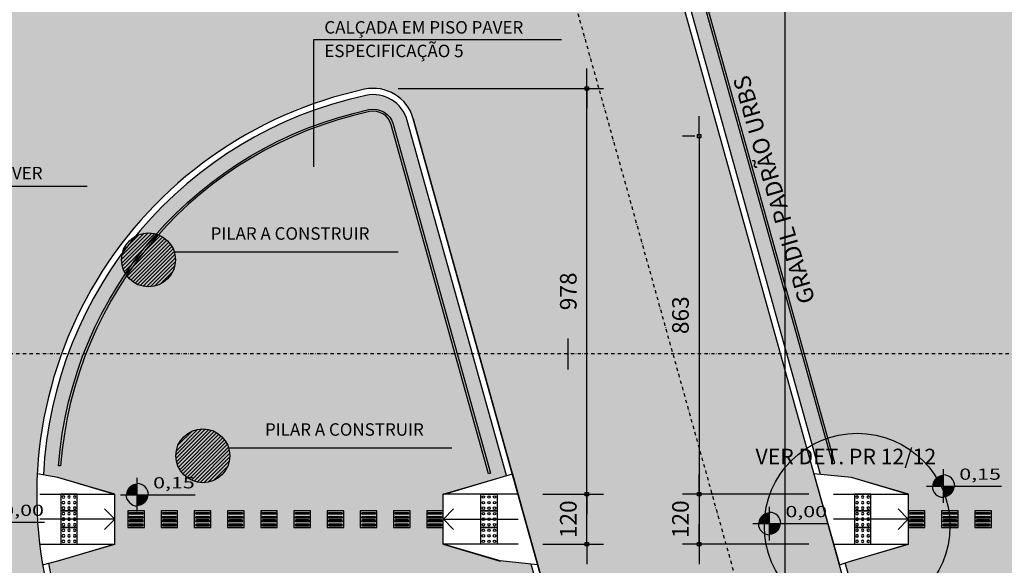
# Model space of a CAD drawing. Units: centimetres. Extents: x 724531 to 876900, y -190854 to -38485.
# Drawn here: x 803094 to 805466, y -121818 to -120504 of the extents above; entities that cross this region are included whole.
import ezdxf
from ezdxf.enums import TextEntityAlignment as Align

# ---------------------------------------------------------------- set-up
doc = ezdxf.new("R2010")
doc.units = ezdxf.units.CM
doc.header["$LTSCALE"] = 10
doc.linetypes.add('CENTER2', pattern=[1.125, 0.75, -0.125, 0.125, -0.125])
doc.linetypes.add('DASHDOTX2', pattern=[2, 1, -0.5, 0, -0.5])
for name, color, linetype in [('01', 1, 'Continuous'), ('A-02', 2, 'Continuous'), ('A-04', 4, 'Continuous'), ('A0-COTA-250', 1, 'Continuous'), ('COTA 100', 10, 'Continuous'), ('COTA 200', 10, 'Continuous'), ('COTA 500', 10, 'Continuous'), ('ESTACA', 2, 'Continuous'), ('ESTRUTURA METALICA', 3, 'Continuous'), ('HACHURA PAV. CBUQ', 253, 'Continuous'), ('HACHURA PAVER PASSEIO', 8, 'Continuous'), ('IMPLANTAÇÃO-TEXTO FINO', 2, 'Continuous'), ('L1', 3, 'DASHDOTX2'), ('LINHA CHAMADA', 10, 'Continuous'), ('PG_MF', 3, 'Continuous'), ('PISO', 1, 'Continuous'), ('RAMPAS ACESSO', 2, 'Continuous')]:
    doc.layers.add(name, color=color, linetype=linetype)
doc.layers.add('AUXILIAR', color=240, linetype='Continuous', plot=False)
doc.styles.add('LV-RN-RS60-250-M', font='ROMANS.shx', dxfattribs={"height": 37.5})
doc.styles.add('PLANTA', font='romans.shx', dxfattribs={"height": 0.75})
doc.styles.add('REGUA60', font='simplex.shx')
doc.styles.add('REGUA80', font='simplex.shx')
doc.styles.add('ROMANS', font='romans.shx', dxfattribs={"height": 0.8})
doc.dimstyles.new('Copy(2) of COTA 75', dxfattribs={"dimscale": 50, "dimtxt": 2, "dimasz": 0.01, "dimexe": 2, "dimexo": 3, "dimgap": 0.98, "dimtad": 1, "dimrnd": 0.5, "dimtxsty": 'REGUA80', "dimblk": 'COTAPT', "dimcen": 4, "dimdle": 4, "dimclrd": 256, "dimclre": 256, "dimclrt": 3, "dimadec": 0, "dimazin": 0, "dimtfac": 1, "dimtix": 1, "dimtmove": 2, "dimatfit": 2, "dimfxl": 0, "dimlwd": -1, "dimlwe": -1, "dimarcsym": 0})

# ---------------------------------------------------------------- blocks, each defined once
blk = doc.blocks.new('lbl_tic')
at = {"lineweight": -2}
blk.add_line((0, -0.025), (0, 0.025), dxfattribs=at)
blk = doc.blocks.new('RAMPA-1')
at = {"color": 1}
for points in [[(-1.2, 0.9), (-0.8, 0.9), (-0.8, 0.5), (-1.2, 0.5), (-1.2, 0.9)], [(-0.8, 0.9), (-0.4, 0.9), (-0.4, 0.5), (-0.8, 0.5), (-0.8, 0.9)], [(-0.4, 0.9), (0, 0.9), (0, 0.5), (-0.4, 0.5), (-0.4, 0.9)]]:
    blk.add_lwpolyline(points, dxfattribs=at)
for centre in [(-1.134, 0.834), (-1.134, 0.7), (-1, 0.834), (-1, 0.7), (-0.866, 0.834), (-0.866, 0.7), (-0.734, 0.834), (-0.734, 0.7), (-0.6, 0.834), (-0.6, 0.7), (-0.466, 0.834), (-0.466, 0.7), (-0.334, 0.834), (-0.334, 0.7), (-0.2, 0.834), (-0.2, 0.7), (-0.066, 0.834), (-0.066, 0.7), (-1.134, 0.566), (-1, 0.566), (-0.866, 0.566), (-0.734, 0.566), (-0.6, 0.566), (-0.466, 0.566), (-0.334, 0.566), (-0.2, 0.566), (-0.066, 0.566)]:
    blk.add_circle(centre, 0.03, dxfattribs=at)
at = {"layer": 'A-02', "color": 2}
for p, q in [((-1.2, 1.8), (-1.607, 0.431)), ((-1.2, 0), (-1.2, 1.8)), ((-1.2, 1.8), (0, 1.8)), ((0, 1.8), (0.407, 0.431)), ((0, 0), (0, 1.8))]:
    blk.add_line(p, q, dxfattribs=at)
blk = doc.blocks.new('COTAPT')
at = {"color": 0, "linetype": 'ByBlock'}
for q in [(-240, 0), (240, 0)]:
    blk.add_line((0, 0), q, dxfattribs=at)
at = {"color": 6, "linetype": 'ByBlock'}
blk.add_lwpolyline([(-20, 20), (20, 20), (20, -20), (-20, -20)], close=True, dxfattribs=at)
blk = doc.blocks.new('*D83')
at = {"layer": 'COTA 200', "ltscale": 0.01}
for p, q in [((804720.2, -120783.9), (804690.3, -120783.9)), ((804730.3, -120784.1), (804730.3, -121646.9)), ((804994.5, -121647.1), (804690.3, -121647.1))]:
    blk.add_line(p, q, dxfattribs=at)
at = {"layer": 'Defpoints', "color": 0, "ltscale": 0.01}
for p in [(804780.2, -120783.9), (804730.3, -121647.1), (805054.5, -121647.1, 0)]:
    blk.add_point(p, dxfattribs=at)
at = {"layer": 'COTA 200', "ltscale": 0.01, "xscale": 0.2, "yscale": 0.2, "zscale": 0.2}
for p, rotation in [((804730.3, -120783.9), 90), ((804730.3, -121647.1), 270)]:
    blk.add_blockref('COTAPT', p, dxfattribs=dict(at, rotation=rotation))
at = {"layer": 'COTA 200', "color": 3, "ltscale": 0.01, "insert": (804690.7, -121215.5), "char_height": 40, "attachment_point": 5, "rotation": 90, "style": 'REGUA80'}
blk.add_mtext('863', dxfattribs=at)
blk = doc.blocks.new('*D84')
at = {"layer": 'COTA 200', "ltscale": 0.01}
for p, q in [((804994.5, -121647.1), (804690.3, -121647.1)), ((804730.3, -121646.9), (804730.3, -121646.7)), ((804730.3, -121647.1), (804730.3, -121767.1)), ((804994.5, -121767.1), (804690.3, -121767.1)), ((804730.3, -121767.3), (804730.3, -121767.5))]:
    blk.add_line(p, q, dxfattribs=at)
at = {"layer": 'Defpoints', "color": 0, "ltscale": 0.01}
for p in [(805054.5, -121647.1, 0), (804730.3, -121767.1), (805054.5, -121767.1, 0)]:
    blk.add_point(p, dxfattribs=at)
at = {"layer": 'COTA 200', "ltscale": 0.01, "xscale": 0.2, "yscale": 0.2, "zscale": 0.2}
for p, rotation in [((804730.3, -121647.1), 270), ((804730.3, -121767.1), 90)]:
    blk.add_blockref('COTAPT', p, dxfattribs=dict(at, rotation=rotation))
at = {"layer": 'COTA 200', "color": 3, "ltscale": 0.01, "insert": (804690.7, -121707.1), "char_height": 40, "attachment_point": 5, "rotation": 90, "style": 'REGUA80'}
blk.add_mtext('120', dxfattribs=at)
blk = doc.blocks.new('*D85')
at = {"layer": 'COTA 200', "ltscale": 0.01}
for p, q in [((804354.3, -121647.1), (804500.1, -121647.1)), ((804460.1, -121646.9), (804460.1, -121646.7)), ((804460.1, -121767.1), (804460.1, -121647.1)), ((804354.3, -121767.1), (804500.1, -121767.1)), ((804460.1, -121767.3), (804460.1, -121767.5))]:
    blk.add_line(p, q, dxfattribs=at)
at = {"layer": 'Defpoints', "color": 0, "ltscale": 0.01}
for p in [(804294.3, -121647.1, 0), (804460.1, -121647.1), (804294.3, -121767.1, 0)]:
    blk.add_point(p, dxfattribs=at)
at = {"layer": 'COTA 200', "ltscale": 0.01, "xscale": 0.2, "yscale": 0.2, "zscale": 0.2}
for p, rotation in [((804460.1, -121647.1), 270), ((804460.1, -121767.1), 90)]:
    blk.add_blockref('COTAPT', p, dxfattribs=dict(at, rotation=rotation))
at = {"layer": 'COTA 200', "color": 3, "ltscale": 0.01, "insert": (804420.5, -121707.1), "char_height": 40, "attachment_point": 5, "rotation": 90, "style": 'REGUA80'}
blk.add_mtext('120', dxfattribs=at)
blk = doc.blocks.new('*D86')
at = {"layer": 'COTA 200', "ltscale": 0.01}
for p, q in [((804005.5, -120669), (804500.1, -120669)), ((804460.1, -121646.9), (804460.1, -120669.2)), ((804354.3, -121647.1), (804500.1, -121647.1))]:
    blk.add_line(p, q, dxfattribs=at)
at = {"layer": 'Defpoints', "color": 0, "ltscale": 0.01}
for p in [(803945.5, -120669), (804460.1, -120669), (804294.3, -121647.1, 0)]:
    blk.add_point(p, dxfattribs=at)
at = {"layer": 'COTA 200', "ltscale": 0.01, "xscale": 0.2, "yscale": 0.2, "zscale": 0.2}
for p, rotation in [((804460.1, -120669), 90), ((804460.1, -121647.1), 270)]:
    blk.add_blockref('COTAPT', p, dxfattribs=dict(at, rotation=rotation))
at = {"layer": 'COTA 200', "color": 3, "ltscale": 0.01, "insert": (804420.5, -121158.1), "char_height": 40, "attachment_point": 5, "rotation": 90, "style": 'REGUA80'}
blk.add_mtext('978', dxfattribs=at)
blk = doc.blocks.new('piso tatil direção')
blk.add_lwpolyline([(0, 0), (0, 40), (40, 40), (40, 0)], close=True)
for points in [[(4, 35, -1), (8, 35), (8, 5, -1), (4, 5)], [(5, 35, -1), (7, 35), (7, 5, -1), (5, 5)], [(14, 35, -1), (18, 35), (18, 5, -1), (14, 5)], [(15, 35, -1), (17, 35), (17, 5, -1), (15, 5)], [(26, 35, 1), (22, 35), (22, 5, 1), (26, 5)], [(25, 35, 1), (23, 35), (23, 5, 1), (25, 5)], [(36, 35, 1), (32, 35), (32, 5, 1), (36, 5)], [(35, 35, 1), (33, 35), (33, 5, 1), (35, 5)]]:
    blk.add_lwpolyline(points, format="xyb", close=True)
blk = doc.blocks.new('nivelpb')
at = {"linetype": 'ByBlock'}
for p, q in [((0, -2.25), (0, 2.25)), ((-2.25, 0), (7.75, 0))]:
    blk.add_line(p, q, dxfattribs=at)
at = {"linetype": 'ByBlock', "const_width": 1.5}
for points in [[(-0.75, 0, -0.414214), (0, 0.75, -0.618034)], [(0, -0.75, 0.414214), (0.75, 0, 0.618034)]]:
    blk.add_lwpolyline(points, format="xyb", dxfattribs=at)
at = {"linetype": 'ByBlock'}
for start, end in [(0, 90), (180, 270)]:
    blk.add_arc((0, 0), 1.5, start, end, dxfattribs=at)
at = {"color": 0, "linetype": 'ByBlock', "style": 'REGUA60', "width": 1.4}
blk.add_attdef('COTAPISO', (2.12, 0.85), '', height=1.5, dxfattribs=at)

msp = doc.modelspace()

# ---------------------------------------------------------------- hatches: boundary and pattern name
at = {"layer": '01', "ltscale": 0.01}
h = msp.add_hatch(dxfattribs=at)
h.set_pattern_fill('ANSI31', color=256, scale=2, style=0)
h.set_pattern_definition([(45, (2990.122, -11.069), (-4.49012806, 4.49012806), [])])
edge = h.paths.add_edge_path()
edge.add_arc((803404.02, -121082.08), 65, 0, 360)
edge = h.paths.add_edge_path()
edge.add_arc((803534.967, -121554.259), 65, 0, 360)
at = {"layer": 'HACHURA PAV. CBUQ', "ltscale": 0.01}
h = msp.add_hatch(color=256, dxfattribs=at)
edge = h.paths.add_edge_path()
edge.add_line((797716.042, -120148.001), (799891.426, -120139.688))
edge.add_line((799891.426, -120139.688), (800423.807, -120137.652))
edge.add_line((800423.807, -120137.652), (801174.292, -120134.783))
edge.add_line((801174.292, -120134.783), (803027.457, -120127.7))
edge.add_arc((803024.4, -119327.706), 800, 270.218965, 375.585601)
edge.add_line((803794.984, -119112.764), (803712.906, -118818.507))
edge.add_line((803712.906, -118818.507), (803377.317, -117615.397))
edge.add_line((803377.317, -117615.397), (802486.872, -114423.084))
edge.add_line((802486.872, -114423.084), (802197.68, -113386.308))
edge.add_line((802197.68, -113386.308), (802716.766, -113386.308))
edge.add_line((802716.766, -113386.308), (804524.576, -119867.44))
edge.add_line((804524.576, -119867.44), (806257.687, -119865.151))
edge.add_line((806257.687, -119865.151), (804450.516, -113386.308))
edge.add_line((804450.516, -113386.308), (804969.603, -113386.308))
edge.add_line((804969.603, -113386.308), (806638.409, -119369.102))
edge.add_arc((807407.414, -119156.218), 797.927, 195.473715, 269.529451)
edge.add_arc((808491.102, -232106.124), 112157.305, 90.07817122, 90.55696077, ccw=False)
edge.add_line((808338.081, -119948.924), (810666.622, -119948.924))
edge.add_line((810666.622, -119948.924), (815956.091, -119948.924))
edge.add_line((815956.091, -119948.924), (815956.091, -120648.924))
edge.add_line((815956.091, -120648.924), (810666.622, -120648.924))
edge.add_arc((810666.622, -121448.924), 800, 90, 195.500058)
edge.add_line((809895.718, -121662.716), (810826.624, -125019.439))
edge.add_arc((811597.528, -124805.648), 800, 195.500058, 271.371201)
edge.add_line((811616.672, -125605.419), (815956.091, -125501.548))
edge.add_line((815956.091, -125501.548), (815956.091, -126001.691))
edge.add_line((815956.091, -126001.691), (809565.61, -126154.657))
edge.add_arc((809584.754, -126954.428), 800, 91.371201, 195.585603)
edge.add_line((808814.17, -127169.371), (810611.191, -133611.825))
edge.add_line((810611.191, -133611.825), (810092.104, -133611.825))
edge.add_line((810092.104, -133611.825), (808110.235, -126506.677))
edge.add_line((808110.235, -126506.677), (806377.124, -126508.966))
edge.add_line((806377.124, -126508.966), (808358.354, -133611.825))
edge.add_line((808358.354, -133611.825), (807839.268, -133611.825))
edge.add_line((807839.268, -133611.825), (805937.538, -126793.982))
edge.add_arc((805166.954, -127008.924), 800, 15.585603, 90)
edge.add_line((805166.954, -126208.924), (798455.077, -126208.924))
edge.add_line((798455.077, -126208.924), (797283.963, -126208.924))
edge.add_line((797283.963, -126208.924), (797283.963, -125508.908))
edge.add_line((797283.963, -125508.908), (801610.697, -125508.929))
edge.add_arc((801668.66, -124753.001), 758.147, 265.615334, 379.884736)
edge.add_line((802381.605, -124495.133), (801638.717, -121816.722))
edge.add_arc((800345.941, -122051.959), 1314.004, 10.312859, 89.99154)
edge.add_line((800346.135, -120737.955), (797283.963, -120749.653))
edge.add_line((797283.963, -120749.653), (797283.963, -120149.652))
edge.add_line((797283.963, -120149.652), (797718.337, -120147.992))
edge.add_line((797718.337, -120147.992), (797716.042, -120148.001))
edge = h.paths.add_edge_path(flags=16)
edge.add_arc((810666.622, -121448.924), 1300, 150, 195.500058, ccw=False)
edge.add_arc((809454.187, -120748.924), 100, 330, 450)
edge.add_line((809454.187, -120648.924), (808611.367, -120648.924))
edge.add_arc((808611.367, -120748.924), 100, 90, 215.495933)
edge.add_arc((807349.424, -121648.924), 1450, 15.500058, 35.495933, ccw=False)
edge.add_line((808746.688, -121261.427), (809539.839, -124121.427))
edge.add_arc((808142.576, -124508.924), 1450, -41.746448, 15.500058, ccw=False)
edge.add_arc((809299.029, -125540.969), 100, 138.253552, 270.226373)
edge.add_arc((808905.318, -25891.747), 99750, 270.22637251, 270.85931971)
edge.add_arc((810399.808, -125530.54), 100, 270.85932, 391.183446)
edge.add_arc((811597.528, -124805.648), 1300, 195.500058, 211.183446, ccw=False)
edge.add_line((810344.809, -125153.059), (809413.903, -121796.336))
edge = h.paths.add_edge_path(flags=16)
edge.add_arc((803945.524, -120769.041), 100, 15.585603, 102.136916)
edge.add_arc((804134.748, -121648.924), 1000, 102.136916, 195.500058)
edge.add_line((803171.118, -121916.164), (803964.331, -124776.388))
edge.add_arc((804927.961, -124509.149), 1000, 195.500058, 269.87943)
edge.add_arc((804714.687, -225858.924), 100350, 89.70029069, 89.87943014, ccw=False)
edge.add_arc((805240.13, -125410.299), 100, 269.700291, 375.585603)
edge.add_line((805336.453, -125383.431), (804041.847, -120742.173))
edge = h.paths.add_edge_path(flags=16)
edge.add_arc((804134.748, -121648.924), 1450, 143.543061, 195.500058, ccw=False)
edge.add_arc((802888.077, -120727.886), 100, 323.543061, 450.075674)
edge.add_line((802887.945, -120627.886), (801869.166, -120629.231))
edge.add_arc((801869.299, -120729.231), 100, 90.075674, 215.837971)
edge.add_arc((800734.352, -121548.924), 1300, 15.500058, 35.837971, ccw=False)
edge.add_line((801987.071, -121201.513), (802863.42, -124361.513))
edge.add_arc((801610.701, -124708.924), 1300, -30, 15.500058, ccw=False)
edge.add_arc((802823.137, -125408.924), 100, 150, 270)
edge.add_line((802823.137, -125508.924), (803665.956, -125508.924))
edge.add_arc((803665.956, -125408.924), 100, 270, 395.495933)
edge.add_arc((804927.899, -124508.924), 1450, 195.500058, 215.495933, ccw=False)
edge.add_line((803530.635, -124896.421), (802737.484, -122036.421))
edge = h.paths.add_edge_path(flags=16)
edge.add_arc((807351.085, -121654.914), 1000, 15.500058, 90.932126)
edge.add_arc((807336.444, -120755.033), 100, 90.932126, 195.585603)
edge.add_line((807240.121, -120781.901), (808503.447, -125311.017))
edge.add_arc((808599.77, -125284.149), 100, 195.585603, 300.530253)
edge.add_arc((808142.576, -124508.924), 1000, 300.530253, 375.500058)
edge.add_line((809106.206, -124241.685), (808314.716, -121387.674))
h.paths.add_polyline_path([(806313.541, -120065.39), (808017.373, -126173.759), (806289.569, -126195.075), (804580.345, -120067.376)], flags=16)
at = {"layer": 'HACHURA PAVER PASSEIO', "ltscale": 0.01}
h = msp.add_hatch(dxfattribs=at)
h.set_pattern_fill('AR-HBONE', color=256, scale=0.15, angle=150, style=0)
h.paths.add_polyline_path([(805759.944, -120742.336), (805528.764, -120806.801), (806829.282, -125469.257), (807059.823, -125404.97)], flags=16)
h.paths.add_polyline_path([(806765.549, -121813.009), (806722.556, -121808.59), (806778.14, -122006.274), (806816.322, -121997.255)])
h.paths.add_polyline_path([(806753.356, -121642.422), (806754.646, -121647.073), (806759.025, -121662.864), (806759.054, -121662.856)])
edge = h.paths.add_edge_path()
edge.add_arc((806698.07, -121680.473), 3, 180, 360)
edge.add_arc((806698.07, -121680.473), 3, 0, 180)
h.paths.add_polyline_path([(805880.636, -124729.019), (805819.51, -124509.879), (805819.51, -124509.879)])
h.paths.add_polyline_path([(807143.287, -123095.923), (807026.38, -122676.802), (807008.037, -122681.912), (807124.808, -123101.071)])
h.paths.add_polyline_path([(806913.971, -122273.807), (806780.912, -121796.783), (806762.856, -121801.813), (806895.759, -122278.881)])
h.paths.add_polyline_path([(806990.141, -122546.881), (806949.403, -122400.835), (806931.15, -122405.92), (806971.84, -122551.98)])
h.paths.add_polyline_path([(805082.672, -121812.428), (805234.328, -122356.127), (805252.786, -122350.985), (805250.741, -122343.645), (805174.662, -122070.552), (805214.314, -122056.383), (805199.017, -122001.474), (805382.608, -121948.771), (805398.697, -122006.522), (805433.571, -121996.859), (805439.574, -121996.752), (805899.714, -123648.464), (805898.751, -123648.732), (805859.666, -123661.182), (806061.32, -124379.605), (805877.326, -124430.862), (805675.672, -123712.439), (805660.836, -123716.572), (805640.803, -123722.153), (805635.765, -123721.996), (805518.435, -123304.554), (805500.287, -123309.61), (805831.168, -124495.842), (806046.804, -124559.468), (806046.804, -124679.369), (805910.251, -124719.721), (805894.955, -124724.524), (806240.803, -125964.417), (807943.408, -125964.417), (807598.371, -124727.434), (807524.244, -124720.104), (807387.374, -124679.369), (807387.374, -124559.369), (807538.91, -124514.259), (807179.526, -123225.843), (807161.005, -123231.003), (807277.377, -123648.712), (807237.324, -123661.431), (807438.978, -124379.854), (807251.734, -124432.017), (807052.887, -123712.812), (807012.032, -123722.633), (806551.922, -122069.347), (806591.972, -122056.632), (806575.844, -122000.398), (806760.266, -121949.021), (806721.103, -121808.441), (806711.222, -121807.425), (806574.67, -121767.073), (806574.67, -121647.172), (806668.466, -121619.496), (806569.429, -121263.993), (806669.317, -121619.245), (806711.222, -121606.881), (806726.599, -121602.067), (806362.239, -120295.809), (804659.635, -120295.809), (805023.202, -121599.225), (805097.912, -121606.881), (805234.465, -121647.172), (805234.465, -121767.073)])
h.paths.add_polyline_path([(805270.391, -122485.415), (805310.901, -122630.648), (805329.27, -122625.531), (805288.58, -122479.471)])
h.paths.add_polyline_path([(805347.141, -122760.568), (805464.048, -123179.689), (805482.238, -123174.622), (805365.467, -122755.463)])
h = msp.add_hatch(dxfattribs=at)
h.set_pattern_fill('AR-HBONE', color=256, scale=0.15, angle=150, style=0)
h.paths.add_polyline_path([(805056.889, -124559.369), (805016.889, -124559.369), (805016.889, -124599.369), (805016.889, -124639.369), (805016.889, -124679.369), (805056.889, -124679.369), (805056.889, -124599.369)])
edge = h.paths.add_edge_path()
edge.add_arc((804007.362, -124659.369), 3, 0, 180)
edge.add_arc((804007.362, -124659.369), 3, 180, 360)
edge = h.paths.add_edge_path()
edge.add_arc((804927.961, -124509.149), 985, 195.500058, 251.119542)
edge.add_line((804609.221, -125441.152), (804249.898, -124143.865))
edge.add_arc((804235.655, -124080.444), 65, 108.306287, 282.657091, ccw=False)
edge.add_line((804215.239, -124018.734), (804064.012, -123472.751))
edge.add_arc((804050.064, -123409.265), 65, 108.572213, 282.391165, ccw=False)
edge.add_line((804029.362, -123347.65), (803925.731, -122973.507))
edge.add_arc((803916.849, -122909.117), 65, 113.109527, 277.853851, ccw=False)
edge.add_line((803891.338, -122849.333), (803739.398, -122300.774))
edge.add_arc((803727.311, -122236.908), 65, 110.246796, 280.716582, ccw=False)
edge.add_line((803704.817, -122175.924), (803382.666, -121012.844))
edge.add_arc((804134.748, -121648.924), 985, 139.776808, 177.173427)
edge.add_line((803150.946, -121600.351), (803186.042, -121606.881))
edge.add_line((803186.042, -121606.881), (803322.595, -121647.073))
edge.add_line((803322.595, -121647.073), (803322.595, -121767.073))
edge.add_line((803322.595, -121767.073), (803163.438, -121812.575))
edge.add_arc((804134.748, -121648.924), 985, 189.563613, 195.500058)
edge.add_line((803185.572, -121912.155), (803906.453, -124511.557))
edge.add_line((803906.453, -124511.557), (803980.809, -124519.176))
edge.add_line((803980.809, -124519.176), (804117.362, -124559.468))
edge.add_line((804117.362, -124559.468), (804117.362, -124679.369))
edge.add_line((804117.362, -124679.369), (803980.809, -124719.721))
edge.add_line((803980.809, -124719.721), (803965.514, -124724.523))
edge.add_line((803965.514, -124724.523), (803978.786, -124772.38))
h.paths.add_polyline_path([(803951.194, -124729.019), (803951.195, -124729.019), (803951.177, -124728.956)])
h.paths.add_polyline_path([(805153.913, -124729.019), (805153.915, -124729.019), (805153.717, -124728.31)])
edge = h.paths.add_edge_path()
edge.add_arc((804927.961, -124509.149), 985, 251.119542, 269.87943)
edge.add_arc((804714.687, -225858.924), 100365, 89.70029069, 89.87943014, ccw=False)
edge.add_arc((805240.13, -125410.299), 85, 269.700291, 375.585603)
edge.add_line((805322.004, -125387.461), (805137.882, -124727.371))
edge.add_line((805137.882, -124727.371), (805063.441, -124719.721))
edge.add_line((805063.441, -124719.721), (804926.889, -124679.369))
edge.add_line((804926.889, -124679.369), (804926.889, -124559.468))
edge.add_line((804926.889, -124559.468), (805063.441, -124519.176))
edge.add_line((805063.441, -124519.176), (805078.495, -124514.463))
edge.add_line((805078.495, -124514.463), (804325.569, -121815.166))
edge.add_line((804325.569, -121815.166), (804251.162, -121807.808))
edge.add_line((804251.162, -121807.808), (804114.293, -121767.073))
edge.add_line((804114.293, -121767.073), (804114.293, -121647.172))
edge.add_line((804114.293, -121647.172), (804266.081, -121601.897))
edge.add_line((804266.081, -121601.897), (804027.399, -120746.204))
edge.add_arc((803945.524, -120769.041), 85, 15.585603, 102.136916)
edge.add_arc((804134.748, -121648.924), 985, 102.136916, 139.776808)
edge.add_line((803382.666, -121012.844), (803704.817, -122175.924))
edge.add_arc((803727.311, -122236.908), 65, -79.283418, 110.246796, ccw=False)
edge.add_line((803739.398, -122300.774), (803891.338, -122849.333))
edge.add_arc((803916.849, -122909.117), 65, -82.146149, 113.109527, ccw=False)
edge.add_line((803925.731, -122973.507), (804029.362, -123347.65))
edge.add_arc((804050.064, -123409.265), 65, -77.608835, 108.572213, ccw=False)
edge.add_line((804064.012, -123472.751), (804215.239, -124018.734))
edge.add_arc((804235.655, -124080.444), 65, -77.342909, 108.306287, ccw=False)
edge.add_line((804249.898, -124143.865), (804609.221, -125441.152))

# ---------------------------------------------------------------- linework, layer by layer
at = {"layer": 'A-04', "ltscale": 0.5}
for centre in [(803404.02, -121082.08, 0), (803534.967, -121554.259, 0)]:
    msp.add_circle(centre, 65, dxfattribs=at)
at = {"layer": 'A0-COTA-250', "color": 1}
msp.add_circle((805111.197, -121723.47, 0), 223.611, dxfattribs=at)
at = {"layer": 'AUXILIAR'}
msp.add_circle((800715.603, -114669.706), 76184.347, dxfattribs=at)
at = {"layer": 'COTA 200', "ltscale": 0.01}
for p, q in [((803802.178, -120858.148), (803802.178, -120551.16)), ((803802.178, -120551.16), (804398.564, -120551.16)), ((802633.542, -120904.364), (803256.282, -120904.364)), ((803466.27, -121062.718, 0), (804005.215, -121062.718, 0)), ((803597.216, -121534.897, 0), (804134.677, -121534.897, 0))]:
    msp.add_line(p, q, dxfattribs=at)
at = {"layer": 'COTA 500', "ltscale": 0.5}
msp.add_line((804936.779, -120022.387, 0), (804936.779, -126115.226, 0), dxfattribs=at)
at = {"layer": 'ESTRUTURA METALICA', "ltscale": 0.01}
for p, q in [((805052.346, -121573.441), (804699.274, -120307.65)), ((805057.162, -121572.097), (804704.09, -120306.307)), ((805052.346, -121573.441), (805057.162, -121572.097))]:
    msp.add_line(p, q, dxfattribs=at)
msp.add_lwpolyline([(803187.385, -121578.183, -0.33261989), (803935.012, -120720.159, -0.39669193), (803993.686, -120755.607), (804228.167, -121596.239), (804223.351, -121597.583), (803988.87, -120756.951, 0.39669193), (803936.063, -120725.047, 0.33261989), (803192.372, -121578.555), (803187.385, -121578.183)], format="xyb", dxfattribs=at)
at = {"layer": 'L1', "ltscale": 0.8, "flags": 128}
msp.add_lwpolyline([(800960.466, -108020.321), (809322.446, -137998.647)], dxfattribs=at)
msp.add_lwpolyline([(845905.66, -122488.988), (824761.613, -122488.988, -0.04970541), (818840.992, -121898.956, 0.04970541), (812920.371, -121308.924), (800552.129, -121308.924, 0.01391364), (797741.816, -121387.143), (788074.291, -121925.706, -0.01391364), (785264.014, -122003.924), (773923.453, -122003.924)], format="xyb", dxfattribs=at)
at = {"layer": 'LINHA CHAMADA', "linetype": 'CENTER2', "ltscale": 5, "elevation": 0}
msp.add_lwpolyline([(804936.779, -120302.056), (804874.053, -120162.221), (804936.779, -120022.387), (804936.779, -126115.226), (804874.053, -125975.391), (804936.779, -125835.557)], dxfattribs=at)
at = {"layer": 'PG_MF', "ltscale": 0.01}
for p, q in [((806289.569, -126195.075), (804580.345, -120067.376)), ((805023.202, -121599.225), (804659.635, -120295.809)), ((804041.847, -120742.173), (805336.453, -125383.431)), ((804041.847, -120742.173), (805336.453, -125383.431)), ((805831.168, -124495.842), (805082.616, -121812.228))]:
    msp.add_line(p, q, dxfattribs=at)
msp.add_lwpolyline([(804041.847, -120742.173, 0.39669193), (803924.499, -120671.276, 0.43151217), (803171.118, -121916.164), (803964.331, -124776.388, 0.33643698), (804925.857, -125509.147, -0.00078164), (805239.606, -125510.297, 0.49795695), (805336.453, -125383.431)], format="xyb", close=True, dxfattribs=at)
msp.add_lwpolyline([(804041.847, -120742.173, 0.39669193), (803924.499, -120671.276, 0.43151217), (803171.118, -121916.164), (803964.331, -124776.388, 0.33643698), (804925.857, -125509.147, -0.00078164), (805239.606, -125510.297, 0.49795695), (805336.453, -125383.431)], format="xyb", close=True, dxfattribs=at)
for points in [[(804266.136, -121602.094), (804027.399, -120746.204, 0.39669193), (803927.653, -120685.941, 0.33963193), (803150.946, -121600.351)], [(803163.521, -121813.067, 0.02578158), (803185.572, -121912.155), (803902.128, -124495.961)]]:
    msp.add_lwpolyline(points, format="xyb", dxfattribs=at)
msp.add_lwpolyline([(805078.495, -124514.463), (804325.551, -121815.103)], dxfattribs=at)
at = {"layer": 'RAMPAS ACESSO'}
msp.add_lwpolyline([(803148.927, -121816.723), (803148.927, -121816.723), (803186.042, -121807.425), (803322.595, -121767.073), (803322.595, -121647.172), (803186.042, -121606.881), (803136.067, -121597.583)], dxfattribs=at)
for points in [[(804250.845, -121807.425), (804114.293, -121767.073), (804114.293, -121647.172), (804250.845, -121606.881), (804280.544, -121597.583), (804341.318, -121816.723)], [(805097.912, -121807.425), (805234.465, -121767.073), (805234.465, -121647.172), (805097.912, -121606.881), (805007.171, -121597.583), (805068.298, -121816.723)]]:
    msp.add_lwpolyline(points, close=True, dxfattribs=at)
at = {"layer": 'RAMPAS ACESSO', "color": 1}
for points in [[(803297.818, -121731.899), (803322.564, -121707.153), (803297.818, -121682.407), (803322.564, -121707.153), (803142.461, -121707.152)], [(804139.07, -121731.899), (804114.323, -121707.153), (804139.069, -121682.407), (804114.323, -121707.153), (804294.427, -121707.152)], [(805209.688, -121731.899), (805234.435, -121707.153), (805209.689, -121682.407), (805234.435, -121707.153), (805054.331, -121707.152)]]:
    msp.add_lwpolyline(points, dxfattribs=at)
at = {"layer": 'RAMPAS ACESSO', "flags": 128}
for points in [[(803186.042, -121807.425), (803322.595, -121767.073)], [(803186.042, -121807.425), (803322.595, -121767.073)], [(803186.042, -121807.425), (803322.595, -121767.073)], [(804250.845, -121807.425), (804114.293, -121767.073)], [(804250.845, -121807.425), (804114.293, -121767.073)], [(804250.845, -121807.425), (804114.293, -121767.073)], [(805097.912, -121807.425), (805234.465, -121767.073)], [(805097.912, -121807.425), (805234.465, -121767.073)], [(805097.912, -121807.425), (805234.465, -121767.073)]]:
    msp.add_lwpolyline(points, dxfattribs=at)

# ---------------------------------------------------------------- block references
at = {"layer": 'COTA 100', "color": 3, "xscale": 18.00000000000001, "yscale": 18, "zscale": 18}
for p, values in [((803377.085, -121648.031), {'COTAPISO': '0,15'}), ((805319.07, -121627.302), {'COTAPISO': '0,15'}), ((803013.772, -121714.459), {'COTAPISO': '0,00'}), ((804900.235, -121717.545), {'COTAPISO': '0,00'})]:
    msp.add_blockref('nivelpb', p, dxfattribs=at).add_auto_attribs(values)
at = {"layer": 'ESTACA', "lineweight": -2, "xscale": 1500.600240096038, "yscale": 1500.600240096039, "zscale": 1500.600240096039, "rotation": 359.9999999990246}
msp.add_blockref('lbl_tic', (804414.798, -121308.924), dxfattribs=at)
msp.add_blockref('lbl_tic', (804414.798, -121308.924), dxfattribs=at)
at = {"layer": 'PISO', "xscale": -1, "rotation": 270.0000036515633}
for p in [(803354.293, -121726.896, 0), (803434.293, -121726.896, 0), (803514.293, -121726.896, 0), (803594.293, -121726.896, 0), (803674.293, -121726.896, 0), (803754.293, -121726.896, 0), (803834.293, -121726.896, 0), (803914.293, -121726.896, 0), (803994.293, -121726.896, 0), (804074.293, -121726.896, 0), (805234.465, -121726.896), (805314.465, -121726.896), (805394.465, -121726.896)]:
    msp.add_blockref('piso tatil direção', p, dxfattribs=at)
at = {"layer": 'RAMPAS ACESSO', "yscale": 100, "zscale": 100.0000000000001}
for p, xscale, rotation in [((803142.595, -121647.073, 0), -100, 270.0000000354312), ((804294.293, -121647.073, 0), 100, 89.99999996456876), ((805054.465, -121647.073, 0), -100, 270.0000000354312)]:
    msp.add_blockref('RAMPA-1', p, dxfattribs=dict(at, xscale=xscale, rotation=rotation))

# ---------------------------------------------------------------- texts
at = {"layer": 'A0-COTA-250', "color": 2, "insert": (804866.349, -121586.455, 0), "char_height": 37.5, "attachment_point": 7, "style": 'LV-RN-RS60-250-M'}
msp.add_mtext('VER DET. PR 12/12', dxfattribs=at)
at = {"layer": 'IMPLANTAÇÃO-TEXTO FINO', "style": 'PLANTA'}
msp.add_text('GRADIL PADRÃO URBS', height=40, rotation=106.339204, dxfattribs=at).set_placement((804850.119, -120634.573, 0), align=Align.RIGHT)
at = {"layer": 'IMPLANTAÇÃO-TEXTO FINO', "color": 3, "char_height": 30, "attachment_point": 7, "style": 'ROMANS'}
for s, insert in [('CALÇADA EM PISO PAVER', (803827.652, -120546.371)), ('ESPECIFICAÇÃO 5', (803827.652, -120603.187)), ('CALÇADA EM PISO PAVER', (802669.681, -120897.488)), ('PILAR A CONSTRUIR', (803553.635, -121043.118, 0)), ('PILAR A CONSTRUIR', (803684.582, -121515.297, 0))]:
    msp.add_mtext(s, dxfattribs=dict(at, insert=insert))

# ---------------------------------------------------------------- dimensions: what is measured, and where the dimension line sits
at = {"layer": 'COTA 200', "ltscale": 0.01}
for base, p1, p2, picture, middle in [((804460.064, -120669.041), (804294.293, -121647.073, 0), (803945.524, -120669.041), '*D86', (804420.464, -121158.057)), ((804730.344, -121647.073), (804780.214, -120783.924), (805054.465, -121647.073, 0), '*D83', (804690.744, -121215.499)), ((804460.064, -121647.073), (804294.293, -121767.073, 0), (804294.293, -121647.073, 0), '*D85', (804420.464, -121707.073)), ((804730.344, -121767.073), (805054.465, -121647.073, 0), (805054.465, -121767.073, 0), '*D84', (804690.744, -121707.073))]:
    dim = msp.add_linear_dim(base=base, p1=p1, p2=p2, angle=90, dimstyle='Copy(2) of COTA 75', override={"dimscale": 20, "dimfxl": 5, "dimarcsym": 1}, dxfattribs=at)
    dim.commit()
    dim.dimension.update_dxf_attribs({"geometry": picture, "text_midpoint": middle})

doc.saveas('drawing.dxf')
